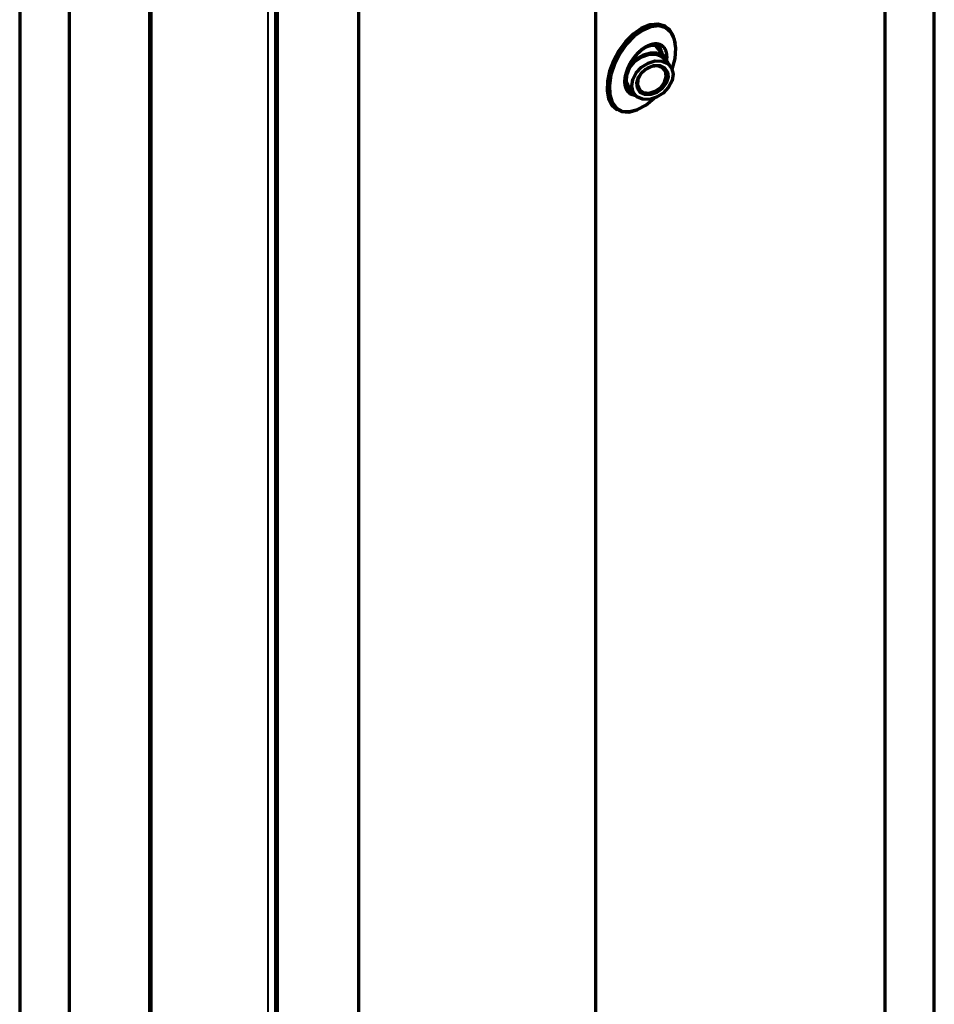
# Model space of a CAD drawing. Units: millimetres. Extents: x 0 to 4075, y 0 to 2906.
# Drawn here: x 1996 to 2181, y 2246 to 2446 of the extents above; entities that cross this region are included whole.
import ezdxf

# ---------------------------------------------------------------- set-up
doc = ezdxf.new("R2010")
doc.units = ezdxf.units.MM
doc.layers.add('레이어 1', color=7, linetype='Continuous')

msp = doc.modelspace()

# ---------------------------------------------------------------- linework, layer by layer
at = {"layer": '레이어 1', "color": 3, "lineweight": 70}
for points in [[(1995.95, 2530.4), (1995.95, 2193.04)], [(2181, 2193.04), (2181, 2530.4)], [(2005.93, 2516.56), (2005.93, 2179.2)], [(2171.02, 2516.56), (2171.02, 2179.2)], [(2022.18, 2506.66), (2022.18, 2169.62)], [(2047.74, 2155.02), (2047.74, 2492.06)], [(2048.07, 2155.93), (2048.07, 2492.48)], [(2048.07, 2492.48), (2048.07, 2155.93)], [(2064.51, 2482.74), (2064.51, 2145.38)], [(2112.44, 2482.74), (2112.44, 2145.38)], [(2121.66, 2443.74), (2120.05, 2442.59), (2118.53, 2441.07), (2117.19, 2439.25), (2116.09, 2437.25), (2115.3, 2435.16), (2114.86, 2433.11), (2114.79, 2431.2), (2115.11, 2429.55), (2115.78, 2428.25), (2116.79, 2427.36)], [(2121.78, 2443.67), (2120.07, 2442.44), (2118.47, 2440.78), (2117.08, 2438.81), (2115.98, 2436.65), (2115.24, 2434.43), (2114.91, 2432.29), (2115.01, 2430.36), (2115.53, 2428.77), (2116.44, 2427.61), (2117.69, 2426.96), (2119.19, 2426.85), (2120.86, 2427.3)], [(2121.96, 2443.39), (2120.3, 2442.19), (2118.74, 2440.58), (2117.38, 2438.66), (2116.3, 2436.56), (2115.58, 2434.4), (2115.25, 2432.31), (2115.33, 2430.42), (2115.83, 2428.86), (2116.71, 2427.72), (2117.91, 2427.06), (2119.36, 2426.94), (2120.98, 2427.35), (2122.65, 2428.28), (2124.29, 2429.66)], [(2126.53, 2444.22), (2125.1, 2444.66), (2123.44, 2444.5), (2121.66, 2443.74)], [(2128.61, 2440.73), (2128.19, 2442.33), (2127.41, 2443.55), (2126.31, 2444.32), (2124.95, 2444.61), (2123.41, 2444.39), (2121.78, 2443.67)], [(2127.95, 2435.5), (2128.54, 2437.71), (2128.69, 2439.78), (2128.41, 2441.57), (2127.71, 2442.98), (2126.64, 2443.91), (2125.26, 2444.3), (2123.67, 2444.12), (2121.96, 2443.39)], [(2126.65, 2444.15), (2126.53, 2444.22)], [(2120.46, 2430.23), (2120.35, 2430.24), (2120.29, 2430.25), (2120.23, 2430.26), (2120.17, 2430.27), (2120.11, 2430.28), (2120.05, 2430.3), (2119.99, 2430.32), (2119.93, 2430.34), (2119.87, 2430.36), (2119.81, 2430.38), (2119.74, 2430.41), (2119.68, 2430.44), (2119.62, 2430.47), (2119.59, 2430.49), (2119.56, 2430.5), (2119.52, 2430.53), (2119.49, 2430.55), (2119.46, 2430.57), (2119.42, 2430.59), (2119.39, 2430.61), (2119.36, 2430.64), (2119.33, 2430.66), (2119.3, 2430.68), (2119.27, 2430.71), (2119.24, 2430.74), (2119.21, 2430.76), (2119.18, 2430.79), (2119.15, 2430.82), (2119.12, 2430.85), (2119.1, 2430.88), (2119.07, 2430.91), (2119.04, 2430.94), (2119.02, 2430.97), (2118.99, 2431), (2118.97, 2431.03), (2118.94, 2431.07), (2118.92, 2431.1), (2118.89, 2431.14), (2118.87, 2431.17), (2118.85, 2431.21), (2118.82, 2431.24), (2118.8, 2431.28), (2118.78, 2431.32), (2118.76, 2431.35), (2118.74, 2431.39), (2118.72, 2431.43), (2118.7, 2431.47), (2118.69, 2431.49), (2118.68, 2431.52), (2118.67, 2431.54), (2118.66, 2431.56), (2118.65, 2431.58), (2118.64, 2431.6), (2118.63, 2431.63), (2118.62, 2431.65), (2118.62, 2431.67), (2118.61, 2431.7), (2118.6, 2431.72), (2118.59, 2431.74), (2118.58, 2431.77), (2118.57, 2431.79), (2118.57, 2431.82), (2118.56, 2431.84), (2118.55, 2431.87), (2118.54, 2431.89), (2118.54, 2431.92), (2118.53, 2431.94), (2118.52, 2431.97), (2118.52, 2432), (2118.51, 2432.02), (2118.5, 2432.05), (2118.5, 2432.08), (2118.49, 2432.11), (2118.48, 2432.13), (2118.48, 2432.16), (2118.47, 2432.19), (2118.47, 2432.22), (2118.46, 2432.25), (2118.46, 2432.28), (2118.45, 2432.31), (2118.45, 2432.34), (2118.44, 2432.37), (2118.44, 2432.4), (2118.43, 2432.43), (2118.43, 2432.46), (2118.43, 2432.49), (2118.42, 2432.52), (2118.42, 2432.55), (2118.42, 2432.58), (2118.41, 2432.62), (2118.41, 2432.65), (2118.41, 2432.68), (2118.41, 2432.71), (2118.4, 2432.75), (2118.4, 2432.78), (2118.4, 2432.82), (2118.4, 2432.85), (2118.4, 2432.88), (2118.4, 2432.92), (2118.4, 2432.95), (2118.4, 2432.99), (2118.4, 2433.02), (2118.4, 2433.06), (2118.4, 2433.09), (2118.4, 2433.13), (2118.4, 2433.19), (2118.4, 2433.26), (2118.41, 2433.32), (2118.41, 2433.39), (2118.42, 2433.46), (2118.42, 2433.53), (2118.43, 2433.6), (2118.44, 2433.67), (2118.45, 2433.75), (2118.46, 2433.82), (2118.47, 2433.9), (2118.48, 2433.97), (2118.5, 2434.05), (2118.51, 2434.13), (2118.53, 2434.21), (2118.55, 2434.29), (2118.56, 2434.37), (2118.58, 2434.46), (2118.61, 2434.54), (2118.63, 2434.63), (2118.65, 2434.71), (2118.68, 2434.8), (2118.7, 2434.89), (2118.73, 2434.98), (2118.76, 2435.07), (2118.79, 2435.16), (2118.82, 2435.23), (2118.84, 2435.3), (2118.87, 2435.37), (2118.89, 2435.44), (2118.92, 2435.51), (2118.95, 2435.58), (2118.98, 2435.65), (2119.01, 2435.72), (2119.03, 2435.79), (2119.06, 2435.86), (2119.1, 2435.93), (2119.13, 2436), (2119.16, 2436.07), (2119.19, 2436.14), (2119.23, 2436.21), (2119.26, 2436.27), (2119.29, 2436.34), (2119.33, 2436.41), (2119.36, 2436.48), (2119.4, 2436.54), (2119.44, 2436.61), (2119.47, 2436.68), (2119.51, 2436.75), (2119.55, 2436.81), (2119.59, 2436.88), (2119.63, 2436.94), (2119.67, 2437.01), (2119.71, 2437.07), (2119.75, 2437.14), (2119.79, 2437.2), (2119.8, 2437.22), (2119.81, 2437.24), (2119.83, 2437.27), (2119.84, 2437.29), (2119.86, 2437.31), (2119.87, 2437.33), (2119.89, 2437.35), (2119.9, 2437.38), (2119.92, 2437.4), (2119.93, 2437.42), (2119.95, 2437.45), (2119.97, 2437.47), (2119.98, 2437.49), (2120, 2437.52), (2120.02, 2437.54), (2120.03, 2437.57), (2120.05, 2437.59), (2120.07, 2437.62), (2120.09, 2437.65), (2120.11, 2437.67), (2120.13, 2437.7), (2120.15, 2437.72), (2120.17, 2437.75), (2120.19, 2437.78), (2120.21, 2437.81), (2120.23, 2437.83), (2120.25, 2437.86), (2120.27, 2437.89), (2120.29, 2437.92), (2120.31, 2437.95), (2120.34, 2437.98), (2120.36, 2438.01), (2120.38, 2438.04), (2120.41, 2438.07), (2120.43, 2438.1), (2120.45, 2438.13), (2120.48, 2438.16), (2120.5, 2438.19), (2120.53, 2438.22), (2120.56, 2438.25), (2120.6, 2438.3), (2120.65, 2438.35), (2120.69, 2438.4), (2120.73, 2438.45), (2120.78, 2438.5), (2120.82, 2438.55), (2120.86, 2438.6), (2120.91, 2438.65), (2120.95, 2438.69), (2121, 2438.74), (2121.04, 2438.78), (2121.08, 2438.83), (2121.12, 2438.87), (2121.17, 2438.91), (2121.21, 2438.95), (2121.25, 2438.99), (2121.29, 2439.03), (2121.33, 2439.07), (2121.37, 2439.11), (2121.41, 2439.15), (2121.48, 2439.2), (2121.54, 2439.26), (2121.6, 2439.31), (2121.66, 2439.36), (2121.73, 2439.42), (2121.79, 2439.47), (2121.85, 2439.52), (2121.91, 2439.57), (2121.98, 2439.61), (2122.04, 2439.66), (2122.1, 2439.71), (2122.16, 2439.75), (2122.23, 2439.8), (2122.29, 2439.84), (2122.35, 2439.88), (2122.41, 2439.92), (2122.47, 2439.96), (2122.54, 2440), (2122.6, 2440.04), (2122.66, 2440.07), (2122.72, 2440.11), (2122.78, 2440.14), (2122.82, 2440.17), (2122.86, 2440.19), (2122.9, 2440.21), (2122.95, 2440.23), (2122.99, 2440.25), (2123.03, 2440.27), (2123.07, 2440.3), (2123.11, 2440.31), (2123.16, 2440.33), (2123.2, 2440.35), (2123.24, 2440.37), (2123.28, 2440.39), (2123.33, 2440.41), (2123.37, 2440.43), (2123.41, 2440.44), (2123.46, 2440.46), (2123.5, 2440.48), (2123.54, 2440.49), (2123.59, 2440.51), (2123.63, 2440.52), (2123.68, 2440.54), (2123.72, 2440.55), (2123.76, 2440.56), (2123.81, 2440.58), (2123.85, 2440.59), (2123.9, 2440.6), (2123.94, 2440.61), (2123.98, 2440.62), (2124.03, 2440.63), (2124.07, 2440.64), (2124.12, 2440.65), (2124.16, 2440.66), (2124.2, 2440.67), (2124.25, 2440.67), (2124.29, 2440.68), (2124.34, 2440.68), (2124.35, 2440.69), (2124.36, 2440.69), (2124.38, 2440.69), (2124.39, 2440.69), (2124.41, 2440.69), (2124.43, 2440.69), (2124.44, 2440.7), (2124.46, 2440.7), (2124.48, 2440.7), (2124.5, 2440.7), (2124.53, 2440.7), (2124.55, 2440.7), (2124.58, 2440.7), (2124.6, 2440.7), (2124.63, 2440.7), (2124.65, 2440.71), (2124.69, 2440.71), (2124.71, 2440.71), (2124.74, 2440.7), (2124.78, 2440.7), (2124.81, 2440.7), (2124.84, 2440.7), (2124.88, 2440.7), (2124.91, 2440.69), (2124.95, 2440.69), (2124.98, 2440.69), (2125.02, 2440.68), (2125.06, 2440.67), (2125.1, 2440.67), (2125.14, 2440.66), (2125.18, 2440.65), (2125.22, 2440.64), (2125.26, 2440.63), (2125.3, 2440.62), (2125.35, 2440.6), (2125.39, 2440.59), (2125.44, 2440.57), (2125.48, 2440.56), (2125.52, 2440.54), (2125.57, 2440.52), (2125.62, 2440.5), (2125.66, 2440.47), (2125.69, 2440.46), (2125.72, 2440.44), (2125.75, 2440.42), (2125.78, 2440.41), (2125.81, 2440.39), (2125.84, 2440.37), (2125.86, 2440.35), (2125.89, 2440.33), (2125.91, 2440.31), (2125.94, 2440.29), (2125.97, 2440.27), (2125.99, 2440.25), (2126.01, 2440.23), (2126.04, 2440.21), (2126.06, 2440.19), (2126.08, 2440.17), (2126.1, 2440.15), (2126.13, 2440.13), (2126.15, 2440.11), (2126.17, 2440.08), (2126.19, 2440.06), (2126.21, 2440.04), (2126.23, 2440.02), (2126.24, 2439.99), (2126.26, 2439.97), (2126.28, 2439.95), (2126.3, 2439.93), (2126.31, 2439.9), (2126.33, 2439.88), (2126.35, 2439.86), (2126.36, 2439.83), (2126.38, 2439.81), (2126.39, 2439.79), (2126.41, 2439.77), (2126.42, 2439.74), (2126.44, 2439.72), (2126.45, 2439.7), (2126.46, 2439.67), (2126.48, 2439.65), (2126.49, 2439.63), (2126.5, 2439.61), (2126.51, 2439.58), (2126.52, 2439.56), (2126.53, 2439.54), (2126.54, 2439.52), (2126.55, 2439.49), (2126.57, 2439.45), (2126.59, 2439.4), (2126.61, 2439.36), (2126.63, 2439.31), (2126.65, 2439.26), (2126.66, 2439.22), (2126.68, 2439.17), (2126.69, 2439.12), (2126.71, 2439.07), (2126.72, 2439.02), (2126.73, 2438.97), (2126.75, 2438.92), (2126.76, 2438.87), (2126.77, 2438.82), (2126.78, 2438.77), (2126.79, 2438.72), (2126.8, 2438.67), (2126.8, 2438.61), (2126.81, 2438.56), (2126.82, 2438.51), (2126.82, 2438.45), (2126.83, 2438.4), (2126.83, 2438.35), (2126.84, 2438.29), (2126.84, 2438.24), (2126.84, 2438.18), (2126.84, 2438.13), (2126.85, 2438.07), (2126.85, 2438.02), (2126.85, 2437.96), (2126.85, 2437.9), (2126.85, 2437.85), (2126.84, 2437.73), (2126.83, 2437.62), (2126.83, 2437.5), (2126.81, 2437.39), (2126.79, 2437.18)], [(2119.82, 2431.06), (2119.79, 2431.07), (2119.75, 2431.09), (2119.72, 2431.1), (2119.69, 2431.12), (2119.65, 2431.13), (2119.53, 2431.21), (2119.41, 2431.29), (2119.3, 2431.38), (2119.19, 2431.48), (2119.14, 2431.54), (2119.09, 2431.6), (2119.07, 2431.63), (2119.04, 2431.66), (2119.03, 2431.68), (2119.02, 2431.69), (2119.01, 2431.71), (2119, 2431.73), (2118.91, 2431.86), (2118.84, 2432.01), (2118.81, 2432.09), (2118.77, 2432.17), (2118.74, 2432.25), (2118.72, 2432.33), (2118.67, 2432.5), (2118.63, 2432.69), (2118.63, 2432.71), (2118.62, 2432.73), (2118.62, 2432.76), (2118.61, 2432.78), (2118.61, 2432.83), (2118.6, 2432.88), (2118.59, 2432.98), (2118.58, 2433.08), (2118.57, 2433.28), (2118.57, 2433.49), (2118.58, 2433.71), (2118.6, 2433.93), (2118.61, 2433.96), (2118.61, 2433.98), (2118.61, 2434.01), (2118.62, 2434.04), (2118.62, 2434.1), (2118.63, 2434.15), (2118.65, 2434.27), (2118.67, 2434.38), (2118.72, 2434.61), (2118.78, 2434.85), (2118.84, 2435.08), (2118.92, 2435.32), (2118.96, 2435.43), (2119, 2435.55), (2119.01, 2435.58), (2119.02, 2435.61), (2119.03, 2435.64), (2119.05, 2435.67), (2119.07, 2435.73), (2119.09, 2435.79), (2119.19, 2436.03), (2119.3, 2436.26), (2119.41, 2436.49), (2119.53, 2436.71), (2119.59, 2436.83), (2119.66, 2436.94), (2119.69, 2436.99), (2119.72, 2437.05), (2119.74, 2437.08), (2119.76, 2437.11), (2119.77, 2437.13), (2119.79, 2437.16), (2119.93, 2437.38), (2120.07, 2437.59), (2120.22, 2437.8), (2120.37, 2438), (2120.41, 2438.05), (2120.45, 2438.1), (2120.47, 2438.12), (2120.49, 2438.15), (2120.51, 2438.17), (2120.53, 2438.19), (2120.61, 2438.29), (2120.69, 2438.38), (2120.85, 2438.56), (2121.02, 2438.74), (2121.19, 2438.9), (2121.35, 2439.06), (2121.63, 2439.3)], [(2122.01, 2439.59), (2122.05, 2439.62), (2122.22, 2439.74), (2122.4, 2439.85), (2122.57, 2439.95), (2122.74, 2440.04), (2122.91, 2440.12), (2123.09, 2440.19), (2123.11, 2440.2), (2123.13, 2440.2), (2123.15, 2440.21), (2123.17, 2440.22), (2123.21, 2440.23), (2123.26, 2440.25), (2123.34, 2440.28), (2123.42, 2440.3), (2123.59, 2440.34), (2123.75, 2440.37), (2123.91, 2440.39), (2124.06, 2440.4), (2124.14, 2440.4), (2124.21, 2440.4), (2124.23, 2440.4), (2124.25, 2440.4), (2124.27, 2440.4), (2124.29, 2440.39), (2124.33, 2440.39), (2124.36, 2440.39), (2124.44, 2440.38), (2124.51, 2440.36), (2124.58, 2440.35), (2124.65, 2440.33), (2124.71, 2440.31), (2124.78, 2440.28), (2124.84, 2440.26), (2124.91, 2440.23), (2124.97, 2440.2), (2125.03, 2440.16), (2125.06, 2440.14), (2125.09, 2440.12), (2125.1, 2440.11), (2125.12, 2440.1), (2125.13, 2440.09), (2125.15, 2440.08), (2125.26, 2439.99), (2125.36, 2439.89), (2125.41, 2439.84), (2125.46, 2439.78), (2125.5, 2439.72), (2125.55, 2439.66), (2125.59, 2439.59), (2125.63, 2439.53), (2125.65, 2439.49), (2125.66, 2439.45), (2125.67, 2439.44), (2125.68, 2439.42), (2125.69, 2439.4), (2125.7, 2439.38), (2125.76, 2439.23), (2125.82, 2439.06), (2125.89, 2438.78)], [(2126.66, 2437.75), (2124.63, 2440.26)], [(2125.75, 2438.96), (2125.72, 2439.09), (2125.66, 2439.25), (2125.6, 2439.4), (2125.59, 2439.42), (2125.58, 2439.44), (2125.57, 2439.46), (2125.56, 2439.47), (2125.55, 2439.51), (2125.53, 2439.54), (2125.49, 2439.61), (2125.45, 2439.68), (2125.41, 2439.74), (2125.36, 2439.8), (2125.32, 2439.85), (2125.27, 2439.91), (2125.24, 2439.93), (2125.22, 2439.96), (2125.19, 2439.98), (2125.17, 2440.01), (2125.11, 2440.05), (2125.06, 2440.1), (2125.04, 2440.11), (2125.03, 2440.12), (2125.02, 2440.13), (2125, 2440.14), (2124.97, 2440.16), (2124.94, 2440.18), (2124.88, 2440.21), (2124.82, 2440.24), (2124.66, 2440.31)], [(2125.36, 2439.35), (2125.15, 2439.95), (2124.81, 2440.48)], [(2124.93, 2439.89), (2124.87, 2440.08), (2124.81, 2440.27)], [(2119.27, 2431.78), (2118.74, 2432.94), (2118.77, 2434.34), (2119.36, 2435.79), (2120.42, 2437.08), (2121.82, 2438.04), (2123.36, 2438.55), (2124.84, 2438.53)], [(2124.95, 2438.75), (2123.56, 2438.8), (2122.09, 2438.39), (2120.7, 2437.58), (2119.55, 2436.44)], [(2125.93, 2437.17), (2127.07, 2436.67), (2127.84, 2435.76), (2128.13, 2434.56), (2127.93, 2433.21), (2127.24, 2431.87), (2126.16, 2430.71), (2124.81, 2429.86), (2123.36, 2429.43), (2121.98, 2429.47), (2120.84, 2429.97), (2120.08, 2430.88), (2119.78, 2432.08), (2119.99, 2433.43), (2120.67, 2434.76), (2121.76, 2435.93), (2123.1, 2436.77), (2124.55, 2437.21), (2125.93, 2437.17)], [(2124.84, 2438.53), (2125.74, 2438.18), (2126.45, 2437.57)], [(2127.19, 2436.65), (2126.41, 2438.02), (2124.95, 2438.75)], [(2127.54, 2436.22), (2126.45, 2437.57)], [(2126.76, 2432.72), (2125.97, 2431.65), (2124.88, 2430.83), (2123.64, 2430.39), (2122.46, 2430.39), (2121.5, 2430.84), (2120.92, 2431.67), (2120.8, 2432.75), (2121.16, 2433.92), (2121.95, 2434.99), (2123.04, 2435.81), (2124.27, 2436.25), (2125.46, 2436.25), (2126.42, 2435.79), (2127, 2434.96), (2127.12, 2433.89), (2126.76, 2432.72)], [(2126.44, 2432.9), (2126.78, 2434.05), (2126.62, 2435.1), (2125.97, 2435.86), (2124.96, 2436.21), (2123.76, 2436.08), (2122.57, 2435.5), (2121.6, 2434.56), (2121.02, 2433.43), (2120.93, 2432.31), (2121.35, 2431.38), (2122.19, 2430.82), (2123.33, 2430.71), (2124.55, 2431.07), (2125.65, 2431.85), (2126.44, 2432.9)], [(2118.62, 2432.73), (2118.63, 2432.71), (2118.63, 2432.69), (2118.64, 2432.66), (2118.65, 2432.62), (2118.66, 2432.57), (2118.68, 2432.49), (2118.7, 2432.4), (2118.73, 2432.32), (2118.76, 2432.24), (2118.79, 2432.16), (2118.82, 2432.08), (2118.9, 2431.94), (2118.98, 2431.8), (2118.99, 2431.79), (2119, 2431.77), (2119.01, 2431.75), (2119.02, 2431.74), (2119.05, 2431.71), (2119.07, 2431.68), (2119.12, 2431.62), (2119.17, 2431.56), (2119.27, 2431.46), (2119.38, 2431.37), (2119.5, 2431.29), (2119.63, 2431.22), (2119.66, 2431.2), (2119.69, 2431.18), (2119.76, 2431.16)], [(2119.06, 2431.61), (2119.5, 2431.18), (2120.02, 2430.86)], [(2119.27, 2431.78), (2120.37, 2430.42)], [(2116.79, 2427.36), (2116.91, 2427.28)]]:
    msp.add_lwpolyline(points, dxfattribs=at)
at = {"layer": '레이어 1', "color": 3, "lineweight": 35}
for points in [[(2022.09, 2169.87), (2022.09, 2507.23)], [(2022.19, 2506.64), (2022.19, 2169.6)], [(2022.68, 2169.11), (2022.68, 2505.87)], [(2022.71, 2505.84), (2022.71, 2169.08)], [(2046.18, 2155.53), (2046.18, 2492.29)], [(2046.23, 2492.27), (2046.23, 2155.51)], [(2047.56, 2154.95), (2047.56, 2491.99)]]:
    msp.add_lwpolyline(points, dxfattribs=at)

doc.saveas('drawing.dxf')
